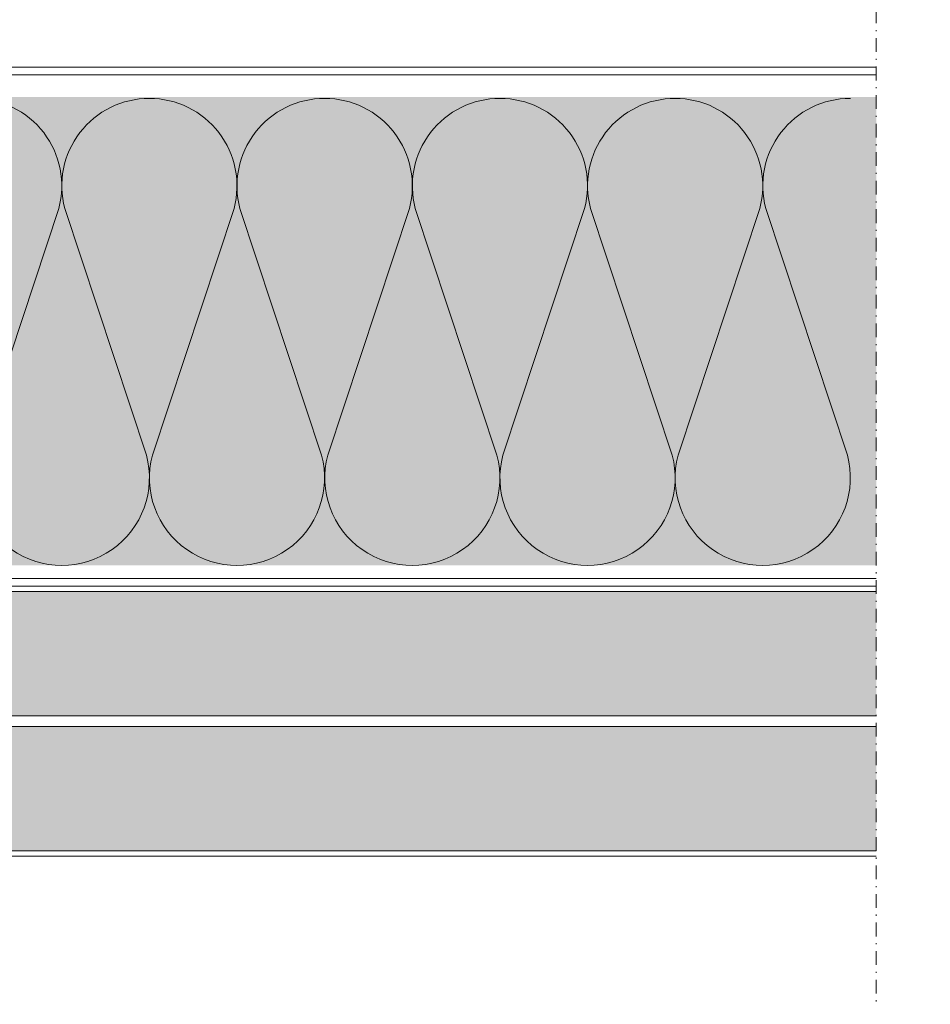
# Model space of a CAD drawing. Units: millimetres. Extents: x 50321 to 53490, y 20844 to 26590.
# Drawn here: x 51735 to 51819, y 25981 to 26072 of the extents above; entities that cross this region are included whole.
import ezdxf

# ---------------------------------------------------------------- set-up
doc = ezdxf.new("R2010")
doc.units = ezdxf.units.MM
doc.linetypes.add('DASHDOT', pattern=[25.399999999999995, 12.7, -6.349999999999999, 0, -6.349999999999999])
for name, color, linetype, lineweight, true_color in [('Aislamiento', 7, 'Continuous', 9, 0xa7a8aa), ('Estructura Metalica', 7, 'Continuous', 0, 0x646567), ('Placas Interiores', 7, 'Continuous', 13, 0x646567)]:
    doc.layers.add(name, color=color, linetype=linetype, lineweight=lineweight, true_color=true_color)
doc.layers.add('aux', color=253, linetype='DASHDOT', lineweight=9)

# ---------------------------------------------------------------- blocks, each defined once
blk = doc.blocks.new('MF2')
at = {"layer": 'Aislamiento'}
for p, q in [((15.65234729200656, -20.39853097533614), (0.5521676705618859, -66.02543713740647)), ((31.85686371856159, -66.02545571398718), (16.75668582559697, -20.39855560159708))]:
    blk.add_line(p, q, dxfattribs=at)
for centre, radius, start, end in [((0, -16.20450125797447), 16.20450125797452, 345.0000139999938, 89.99998000000004), ((32.40903333720229, -16.2045267037904), 16.20450125797447, 89.99998000000004, 194.999983), ((16.20451320577598, -70.2194734112079), 16.20450125797454, 164.9999899999979, 14.99994200000272)]:
    blk.add_arc(centre, radius, start, end, dxfattribs=at)

msp = doc.modelspace()

# ---------------------------------------------------------------- hatches: boundary and pattern name
at = {"layer": 'Aislamiento', "true_color": 0xf8f6b0, "transparency": 33554559}
h = msp.add_hatch(color=51, dxfattribs=at)
h.dxf.hatch_style = 1
h.paths.add_polyline_path([(51506.80191566823, 26168.66004593767), (51506.80191566823, 26082.23614760594), (51644.2777789102, 26082.23614760594), (51644.2777789102, 26168.66004593767)])
h.paths.add_polyline_path([(51496.80191566823, 26082.23614760594), (51496.80191566823, 26168.66004593767), (51336.80191566822, 26168.66004593767), (51336.80191566822, 26082.23614760594)])
h.paths.add_polyline_path([(51506.80191566824, 26065.05794493549), (51506.80191566823, 26021.84599576963), (51642.50333169324, 26021.84599576963), (51642.50333169324, 26065.05794493549)])
h.paths.add_polyline_path([(51496.80191566823, 26021.84599576963), (51496.80191566823, 26065.05794493549), (51336.80191566822, 26065.05794493549), (51336.80191566822, 26021.84599576963)])
h.paths.add_polyline_path([(51823.80191566823, 26168.66004593767), (51823.80191566823, 26082.23614760594), (51983.80191566823, 26082.23614760594), (51983.80191566823, 26168.66004593767)])
h.paths.add_polyline_path([(51813.80191566822, 26082.23614760594), (51813.80191566822, 26168.66004593767), (51678.60761189992, 26168.66004593767), (51678.60761189992, 26082.23614760594)])
h.paths.add_polyline_path([(51823.80191566822, 26065.05793221259), (51823.80191566823, 26021.71216625079), (51983.80191566823, 26021.71216625079), (51983.80191566823, 26065.05793221259)])
h.paths.add_polyline_path([(51813.80191566823, 26021.7121662508), (51813.80191566822, 26065.05793221259), (51679.05522860229, 26065.05793221259), (51679.05522860229, 26021.71216625079)])
at = {"layer": 'Placas Interiores', "true_color": 0xe6e3f1, "transparency": 33554610}
h = msp.add_hatch(color=254, dxfattribs=at)
h.dxf.hatch_style = 1
h.paths.add_polyline_path([(51983.80191566823, 26007.79575144191), (51983.80191566823, 26019.29575144191), (51823.80191566823, 26019.29575144191), (51823.80191566823, 26007.79575144191)])
h.paths.add_polyline_path([(51666.30191566823, 26019.29575144191), (51666.30191566823, 26007.79575144191), (51813.80191566822, 26007.79575144191), (51813.80191566822, 26019.29575144191)])
h = msp.add_hatch(color=254, dxfattribs=at)
h.dxf.hatch_style = 1
h.paths.add_polyline_path([(51983.80191566823, 25995.29575144191), (51983.80191566823, 26006.79575144191), (51823.80191566823, 26006.79575144191), (51823.80191566823, 25995.29575144191)])
h.paths.add_polyline_path([(51666.30191566823, 26006.79575144191), (51666.30191566823, 25995.29575144191), (51813.80191566822, 25995.29575144191), (51813.80191566822, 26006.79575144191)])

# ---------------------------------------------------------------- linework, layer by layer
at = {"layer": 'aux', "ltscale": 0.1}
msp.add_line((51813.80191566822, 26210.42075144191), (51813.80191566822, 25981.10173132023), dxfattribs=at)
at = {"layer": 'Estructura Metalica'}
for p, q in [((51670.99319089546, 26067.79575144191), (51813.80191566822, 26067.79575144191)), ((51673.43894746617, 26067.09575144191), (51813.80191566822, 26067.09575144191)), ((51673.43864620147, 26020.49575144191), (51813.80191566822, 26020.49575144191))]:
    msp.add_line(p, q, dxfattribs=at)
at = {"layer": 'Placas Interiores'}
for p, q in [((51666.30191566823, 26019.79575144191), (51813.80191566822, 26019.79575144191)), ((51666.30191566823, 26019.29575144191), (51813.80191566822, 26019.29575144191)), ((51666.30191566823, 26007.79575144191), (51813.80191566822, 26007.79575144191)), ((51666.30191566823, 26006.79575144191), (51813.80191566822, 26006.79575144191)), ((51666.30191566823, 25994.79575144191), (51813.80191566822, 25994.79575144191)), ((51667.80191566822, 25995.29575144191), (51813.80191566822, 25995.29575144191)), ((51667.80191566822, 25994.79575144191), (51813.80191566822, 25994.79575144191))]:
    msp.add_line(p, q, dxfattribs=at)

# ---------------------------------------------------------------- block references
at = {"layer": 'Aislamiento', "xscale": 0.5, "yscale": 0.5, "zscale": 0.5}
for p in [(51730.37018867164, 26064.92415358538), (51746.57470534024, 26064.92414086248), (51762.79358339639, 26064.92414086248), (51778.998100065, 26064.92412813957), (51795.2026167336, 26064.92411541666)]:
    msp.add_blockref('MF2', p, dxfattribs=at)

doc.saveas('drawing.dxf')
